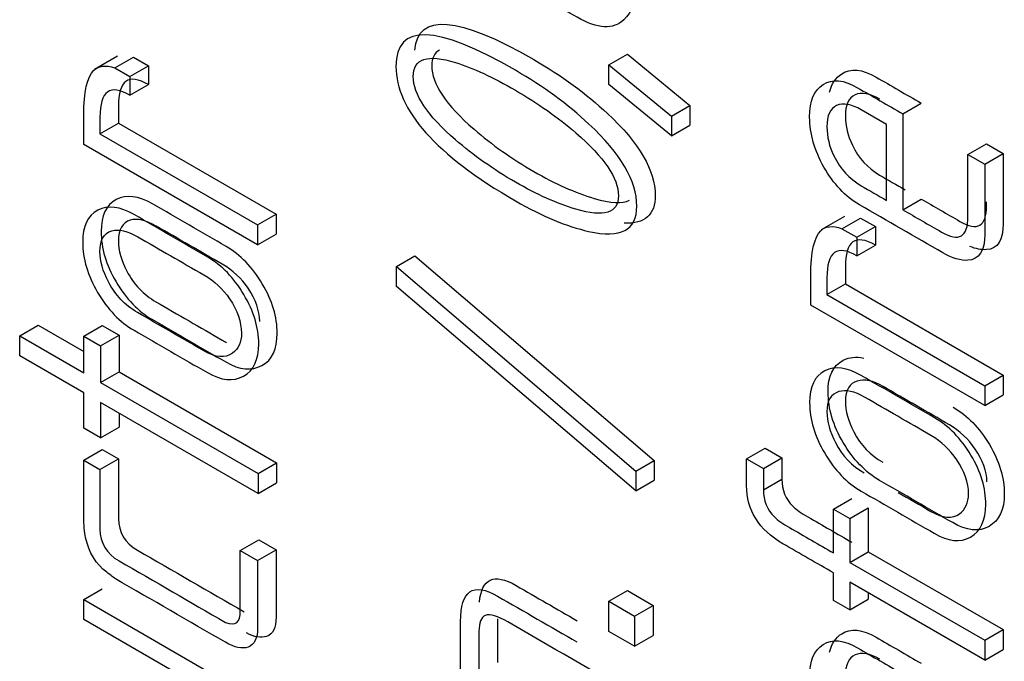
# Model space of a CAD drawing. Units: inches. Extents: x 8 to 415, y 2 to 294.
# Drawn here: x 314 to 316, y 167 to 168 of the extents above; entities that cross this region are included whole.
import ezdxf
from ezdxf.xclip import XClip

# ---------------------------------------------------------------- set-up
doc = ezdxf.new("R2010")
doc.units = ezdxf.units.IN
doc.header["$XCLIPFRAME"] = 2
doc.layers.add('3_1MH_17A-241', color=7, linetype='Continuous')
doc.layers.add('Standard', color=7, linetype='Continuous')

# ---------------------------------------------------------------- blocks, each defined once
blk = doc.blocks.new('SE1')
at = {"layer": '3_1MH_17A-241', "color": 7, "linetype": 'Continuous', "ltscale": 25.4}
for p, q in [((313.8937, 168.3633), (313.8349, 168.3293)), ((313.8872, 168.3333), (313.9343, 168.3605)), ((313.9343, 168.3605), (313.9728, 168.3383)), ((315.1466, 168.3409), (315.1937, 168.3681)), ((315.1937, 168.3681), (315.3533, 168.2375)), ((313.8872, 168.3333), (313.9257, 168.3111)), ((313.9257, 168.3111), (313.9728, 168.3383)), ((313.9728, 168.3383), (313.9728, 168.2906)), ((315.1466, 168.2911), (315.1466, 168.3409)), ((315.1466, 168.3409), (315.3062, 168.2103)), ((313.9257, 168.3111), (313.9257, 168.2634)), ((313.9257, 168.2634), (313.9728, 168.2906)), ((315.3062, 168.1598), (315.1466, 168.2911)), ((315.3062, 168.2103), (315.3533, 168.2375)), ((315.3533, 168.2375), (315.3533, 168.187)), ((315.8546, 168.1891), (315.7903, 168.2263)), ((315.896, 168.2162), (315.9431, 168.2434)), ((315.3062, 168.2103), (315.3062, 168.1598)), ((315.896, 168.2162), (315.896, 167.9717)), ((313.8492, 168.165), (313.8963, 168.1922)), ((313.8963, 168.1922), (314.2982, 167.9601)), ((315.3062, 168.1598), (315.3533, 168.187)), ((315.8546, 167.9956), (315.8546, 168.1891)), ((313.8492, 168.165), (314.2511, 167.9329)), ((314.2511, 167.882), (313.8079, 168.1379)), ((316.0622, 168.1121), (316.1093, 168.1393)), ((316.1093, 168.1393), (316.152, 168.1147)), ((316.0622, 168.1121), (316.1049, 168.0875)), ((316.1049, 168.0875), (316.152, 168.1147)), ((315.896, 167.9717), (315.9431, 167.9989)), ((314.2511, 167.9329), (314.2982, 167.9601)), ((314.2982, 167.9601), (314.2982, 167.9092)), ((315.7471, 167.9544), (315.6882, 167.9204)), ((315.741, 167.9234), (315.7881, 167.9506)), ((315.7881, 167.9506), (315.8261, 167.9287)), ((314.2511, 167.9329), (314.2511, 167.882)), ((315.741, 167.9234), (315.779, 167.9015)), ((315.779, 167.9015), (315.8261, 167.9287)), ((315.8261, 167.9287), (315.8261, 167.8815)), ((314.2511, 167.882), (314.2982, 167.9092)), ((315.779, 167.9015), (315.779, 167.8543)), ((315.779, 167.8543), (315.8261, 167.8815)), ((314.6052, 167.8267), (314.6523, 167.8539)), ((314.6523, 167.8539), (315.2622, 167.3325)), ((314.6052, 167.7762), (314.6052, 167.8267)), ((314.6052, 167.8267), (315.2151, 167.3053)), ((315.2151, 167.2549), (314.6052, 167.7762)), ((315.7025, 167.7554), (315.7496, 167.7826)), ((315.7496, 167.7826), (316.152, 167.5502)), ((315.7025, 167.7554), (316.1049, 167.523)), ((316.1049, 167.4726), (315.6612, 167.7288)), ((313.6445, 167.6505), (313.6916, 167.6776)), ((313.6916, 167.6776), (313.8079, 167.6105)), ((313.8079, 167.6494), (313.855, 167.6766)), ((313.855, 167.6766), (313.8977, 167.6519)), ((313.6445, 167.5995), (313.6445, 167.6505)), ((313.6445, 167.6505), (313.8079, 167.5561)), ((313.8079, 167.6494), (313.8506, 167.6247)), ((313.8079, 167.5561), (313.8079, 167.6494)), ((313.8506, 167.6247), (313.8977, 167.6519)), ((313.8977, 167.6519), (313.8977, 167.5586)), ((313.8506, 167.6247), (313.8506, 167.5314)), ((313.8079, 167.5051), (313.6445, 167.5995)), ((313.8506, 167.5314), (313.8977, 167.5586)), ((313.8977, 167.5586), (314.2996, 167.3266)), ((316.1049, 167.523), (316.152, 167.5502)), ((316.152, 167.5502), (316.152, 167.4998)), ((313.8506, 167.5314), (314.2525, 167.2994)), ((316.1049, 167.523), (316.1049, 167.4726)), ((313.8079, 167.4151), (313.8079, 167.5051)), ((316.1049, 167.4726), (316.152, 167.4998)), ((314.2525, 167.2484), (313.8506, 167.4805)), ((313.8506, 167.4805), (313.8506, 167.3905)), ((313.8977, 167.4533), (313.8977, 167.4177)), ((313.8506, 167.3905), (313.8977, 167.4177)), ((313.8506, 167.3905), (313.8079, 167.4151)), ((313.8079, 167.3333), (313.855, 167.3605)), ((313.855, 167.3605), (313.8963, 167.3366)), ((315.4978, 167.3363), (315.5449, 167.3634)), ((315.5449, 167.3634), (315.5876, 167.3388)), ((313.8079, 167.3333), (313.8492, 167.3094)), ((313.8492, 167.3094), (313.8963, 167.3366)), ((314.2525, 167.2994), (314.2996, 167.3266)), ((314.2996, 167.3266), (314.2996, 167.2756)), ((315.2151, 167.3053), (315.2622, 167.3325)), ((315.2622, 167.3325), (315.2622, 167.2821)), ((315.4978, 167.3363), (315.5405, 167.3116)), ((315.5405, 167.3116), (315.5876, 167.3388)), ((315.5876, 167.3388), (315.5876, 167.2851)), ((314.2525, 167.2994), (314.2525, 167.2484)), ((315.2151, 167.3053), (315.2151, 167.2549)), ((315.5405, 167.3116), (315.5405, 167.2579)), ((314.2525, 167.2484), (314.2996, 167.2756)), ((315.2151, 167.2549), (315.2622, 167.2821)), ((315.5405, 167.2579), (315.5876, 167.2851)), ((315.7194, 167.2083), (315.7665, 167.2355)), ((315.7194, 167.0966), (315.7194, 167.2083)), ((315.7194, 167.2083), (315.7607, 167.1844)), ((315.7607, 167.1844), (315.8078, 167.2116)), ((315.8078, 167.2116), (315.8078, 167.0999)), ((315.7607, 167.1844), (315.7607, 167.0727)), ((314.207, 167.1028), (314.2541, 167.13)), ((314.2541, 167.13), (314.2982, 167.1045)), ((314.207, 167.1028), (314.2511, 167.0774)), ((314.2511, 167.0774), (314.2982, 167.1045)), ((315.7607, 167.0727), (315.8078, 167.0999)), ((315.8078, 167.0999), (316.152, 166.9012)), ((315.7607, 167.0727), (316.1049, 166.874)), ((315.7194, 166.9752), (315.7194, 167.0456)), ((316.1049, 166.8231), (315.7607, 167.0218)), ((315.7607, 167.0218), (315.7607, 166.9513)), ((313.8079, 166.9776), (313.855, 167.0048)), ((315.1466, 166.9735), (315.1937, 167.0007)), ((315.1937, 167.0007), (315.2594, 166.9628)), ((315.8078, 166.9946), (315.8078, 166.9785)), ((313.8079, 166.9776), (314.2525, 166.7209)), ((313.8079, 166.9266), (313.8079, 166.9776)), ((315.1466, 166.9735), (315.2123, 166.9356)), ((315.1466, 166.8965), (315.1466, 166.9735)), ((315.7607, 166.9513), (315.7194, 166.9752)), ((315.7607, 166.9513), (315.8078, 166.9785)), ((315.2123, 166.9356), (315.2594, 166.9628)), ((315.2594, 166.9628), (315.2594, 166.8858)), ((314.2084, 166.6954), (313.8079, 166.9266)), ((315.2123, 166.9356), (315.2123, 166.8586)), ((315.2123, 166.8586), (315.1466, 166.8965)), ((316.1049, 166.874), (316.152, 166.9012)), ((316.152, 166.9012), (316.152, 166.8503)), ((315.2123, 166.8586), (315.2594, 166.8858)), ((316.1049, 166.874), (316.1049, 166.8231)), ((316.1049, 166.8231), (316.152, 166.8503))]:
    blk.add_line(p, q, dxfattribs=at)
for points, knots in [([(315.0395, 168.8088), (315.1297, 168.7568), (315.1855, 168.6882), (315.2076, 168.6023), (315.2126, 168.5827), (315.2151, 168.5627), (315.2151, 168.5047), (315.2053, 168.4746), (315.1846, 168.4556), (315.1575, 168.4307), (315.1189, 168.4318), (315.0658, 168.4624), (315.0168, 168.4907), (314.9678, 168.519), (314.9188, 168.5472), (314.8799, 168.5697), (314.8526, 168.5871), (314.8362, 168.5993), (314.7484, 168.6644), (314.6775, 168.7576), (314.623, 168.8807), (314.6102, 168.9097), (314.6038, 168.9368), (314.6038, 168.9617)], [0, 0, 0, 0, 0.1987281, 0.1987281, 0.1987281, 0.2431631, 0.2431631, 0.3385676, 0.3385676, 0.3385676, 0.4682662, 0.4682662, 0.4682662, 0.6088469, 0.6088469, 0.6088469, 0.6880308, 0.6880308, 0.6880308, 0.9382105, 0.9382105, 0.9382105, 1, 1, 1, 1]), ([(314.9085, 168.3271), (314.9794, 168.2862), (315.0419, 168.2404), (315.0959, 168.1902), (315.1771, 168.1147), (315.2179, 168.0444), (315.2179, 167.9197), (315.1771, 167.8977), (315.0949, 167.9164), (315.0398, 167.929), (314.978, 167.9541), (314.7057, 168.1113), (314.6038, 168.226), (314.6038, 168.4477), (314.7057, 168.4442), (314.9085, 168.3271)], [0, 0, 0, 0, 0.127023, 0.127023, 0.127023, 0.252256, 0.252256, 0.373208, 0.373208, 0.373208, 0.465064, 0.465064, 0.733186, 0.733186, 1, 1, 1, 1]), ([(314.7149, 168.3788), (314.7016, 168.3716), (314.695, 168.3581), (314.695, 168.2928), (314.7311, 168.2388), (314.803, 168.1767), (314.8481, 168.1378), (314.8992, 168.1016), (315.0096, 168.0379), (315.0608, 168.0149), (315.1091, 168.0005), (315.1513, 167.988), (315.1811, 167.9864), (315.1988, 167.9959)], [0.1973172, 0.1973172, 0.1973172, 0.1973172, 0.250265, 0.250265, 0.3722135, 0.3722135, 0.3722135, 0.5023947, 0.5023947, 0.6271517, 0.6271517, 0.6271517, 0.6984236, 0.6984236, 0.6984236, 0.6984236]), ([(314.9085, 168.2761), (314.8512, 168.3092), (314.8005, 168.3331), (314.7559, 168.3469), (314.684, 168.3692), (314.6479, 168.3572), (314.6479, 168.2656), (314.6841, 168.2116), (314.7559, 168.1495), (314.801, 168.1106), (314.8522, 168.0744), (314.9625, 168.0107), (315.0137, 167.9877), (315.062, 167.9733), (315.1348, 167.9517), (315.171, 167.9625), (315.171, 168.0519), (315.1348, 168.1054), (315.0625, 168.1677), (315.017, 168.207), (314.9658, 168.2431), (314.9085, 168.2761)], [0, 0, 0, 0, 0.126865, 0.126865, 0.126865, 0.250265, 0.250265, 0.372214, 0.372214, 0.372214, 0.502395, 0.502395, 0.627152, 0.627152, 0.627152, 0.750206, 0.750206, 0.871777, 0.871777, 0.871777, 1, 1, 1, 1]), ([(314.9556, 168.3543), (315.0265, 168.3134), (315.0889, 168.2675), (315.1429, 168.2174), (315.2242, 168.1419), (315.265, 168.0715), (315.265, 167.9588), (315.2385, 167.9349), (315.1853, 167.9373)], [0, 0, 0, 0, 0.1270226, 0.1270226, 0.1270226, 0.2522558, 0.2522558, 0.3496533, 0.3496533, 0.3496533, 0.3496533]), ([(313.8079, 168.1379), (313.8079, 168.163), (313.8079, 168.1881), (313.8079, 168.2133), (313.8079, 168.2723), (313.8163, 168.3108), (313.8337, 168.3274), (313.8456, 168.3387), (313.8633, 168.3412), (313.8872, 168.3333)], [0, 0, 0, 0, 0.26582, 0.26582, 0.26582, 0.740498, 0.740498, 0.740498, 1, 1, 1, 1]), ([(313.9728, 168.2906), (313.9216, 168.3201), (313.8963, 168.3017), (313.8963, 168.235), (313.8963, 168.2207), (313.8963, 168.2065), (313.8963, 168.1922)], [0, 0, 0, 0, 0.781158, 0.781158, 0.781158, 1, 1, 1, 1]), ([(315.7091, 168.2714), (315.7142, 168.2928), (315.7248, 168.3083), (315.7402, 168.3182), (315.7634, 168.3333), (315.7928, 168.3302), (315.828, 168.3098), (315.8664, 168.2877), (315.9047, 168.2656), (315.9431, 168.2434)], [0.7325016, 0.7325016, 0.7325016, 0.7325016, 0.795651, 0.795651, 0.795651, 0.8896259, 0.8896259, 0.8896259, 1, 1, 1, 1]), ([(316.1049, 168.0875), (316.1049, 168.028), (316.1049, 167.9685), (316.1049, 167.9091), (316.1049, 167.8668), (316.0908, 167.8446), (316.0622, 167.8427), (316.0438, 167.8414), (316.0227, 167.8475), (315.9983, 167.8616), (315.9274, 167.9026), (315.8565, 167.9435), (315.7856, 167.9844), (315.7495, 168.0053), (315.7194, 168.0373), (315.6706, 168.123), (315.6588, 168.1655), (315.6584, 168.2081), (315.6579, 168.249), (315.6701, 168.2761), (315.6931, 168.2911), (315.7163, 168.3061), (315.7457, 168.303), (315.7809, 168.2827), (315.8193, 168.2605), (315.8576, 168.2384), (315.896, 168.2162)], [0, 0, 0, 0, 0.14817, 0.14817, 0.14817, 0.238922, 0.238922, 0.238922, 0.302662, 0.302662, 0.302662, 0.506672, 0.506672, 0.506672, 0.604026, 0.604026, 0.701381, 0.701381, 0.701381, 0.795651, 0.795651, 0.795651, 0.889626, 0.889626, 0.889626, 1, 1, 1, 1]), ([(313.9257, 168.2634), (313.8745, 168.293), (313.8492, 168.2745), (313.8492, 168.2078), (313.8492, 168.1936), (313.8492, 168.1793), (313.8492, 168.165)], [0, 0, 0, 0, 0.781158, 0.781158, 0.781158, 1, 1, 1, 1]), ([(315.8374, 168.2535), (315.8121, 168.2681), (315.7909, 168.2722), (315.7581, 168.2575), (315.7496, 168.2391), (315.7496, 168.1854), (315.7557, 168.1607), (315.7674, 168.1361), (315.7832, 168.1029), (315.8064, 168.0778), (315.8369, 168.0602), (315.8585, 168.0477), (315.8801, 168.0352), (315.9017, 168.0227)], [0, 0, 0, 0, 0.200224, 0.200224, 0.400447, 0.400447, 0.574226, 0.574226, 0.574226, 0.808179, 0.808179, 0.808179, 1, 1, 1, 1]), ([(315.7903, 168.2263), (315.765, 168.2409), (315.7438, 168.245), (315.711, 168.2303), (315.7025, 168.2119), (315.7025, 168.1582), (315.7086, 168.1335), (315.7204, 168.1089), (315.7361, 168.0757), (315.7593, 168.0506), (315.7898, 168.033), (315.8114, 168.0205), (315.833, 168.008), (315.8546, 167.9956)], [0, 0, 0, 0, 0.200224, 0.200224, 0.400447, 0.400447, 0.574226, 0.574226, 0.574226, 0.808179, 0.808179, 0.808179, 1, 1, 1, 1]), ([(315.896, 167.9717), (315.9288, 167.9527), (315.9617, 167.9338), (315.9946, 167.9148), (316.0396, 167.8887), (316.0622, 167.9023), (316.0622, 167.9544), (316.0622, 168.0069), (316.0622, 168.0595), (316.0622, 168.1121)], [0, 0, 0, 0, 0.28556, 0.28556, 0.28556, 0.604296, 0.604296, 0.604296, 1, 1, 1, 1]), ([(316.152, 168.1147), (316.152, 168.0552), (316.152, 167.9957), (316.152, 167.9363), (316.152, 167.894), (316.1379, 167.8717), (316.1093, 167.8699), (316.0965, 167.869), (316.0825, 167.8717), (316.0669, 167.8781)], [0, 0, 0, 0, 0.1481703, 0.1481703, 0.1481703, 0.2389215, 0.2389215, 0.2389215, 0.2832115, 0.2832115, 0.2832115, 0.2832115]), ([(314.171, 167.878), (314.2071, 167.8571), (314.2376, 167.8254), (314.2884, 167.7397), (314.301, 167.6982), (314.301, 167.6164), (314.2884, 167.5885), (314.2358, 167.5603), (314.2052, 167.5632), (314.17, 167.5836), (314.1077, 167.6195), (314.0454, 167.6555), (313.9831, 167.6915), (313.947, 167.7123), (313.916, 167.7443), (313.8902, 167.788), (313.8646, 167.8312), (313.8521, 167.8739), (313.8521, 167.9574), (313.8648, 167.9843), (313.9165, 168.0108), (313.9475, 168.007), (313.9831, 167.9864), (314.0458, 167.9503), (314.1084, 167.9141), (314.171, 167.878)], [0, 0, 0, 0, 0.085989, 0.085989, 0.171979, 0.171979, 0.256837, 0.256837, 0.341694, 0.341694, 0.341694, 0.498901, 0.498901, 0.498901, 0.585339, 0.585339, 0.585339, 0.672375, 0.672375, 0.757179, 0.757179, 0.841983, 0.841983, 0.841983, 1, 1, 1, 1]), ([(315.9431, 167.9989), (315.9759, 167.9799), (316.0088, 167.9609), (316.0417, 167.942), (316.0867, 167.9159), (316.1093, 167.9295), (316.1093, 167.9815), (316.1093, 167.985), (316.1093, 167.9884), (316.1093, 167.9919)], [0, 0, 0, 0, 0.2855596, 0.2855596, 0.2855596, 0.6042959, 0.6042959, 0.6042959, 0.6302442, 0.6302442, 0.6302442, 0.6302442]), ([(314.1239, 167.8508), (314.16, 167.8299), (314.1906, 167.7982), (314.2413, 167.7125), (314.2539, 167.6711), (314.2539, 167.5892), (314.2413, 167.5613), (314.1887, 167.5331), (314.1582, 167.5361), (314.1229, 167.5564), (314.0606, 167.5924), (313.9984, 167.6283), (313.9361, 167.6643), (313.8999, 167.6852), (313.8689, 167.7171), (313.8431, 167.7608), (313.8175, 167.804), (313.8051, 167.8467), (313.8051, 167.9302), (313.8177, 167.9571), (313.8694, 167.9836), (313.9004, 167.9798), (313.9361, 167.9592), (313.9987, 167.9231), (314.0613, 167.8869), (314.1239, 167.8508)], [0, 0, 0, 0, 0.085989, 0.085989, 0.171979, 0.171979, 0.256837, 0.256837, 0.341694, 0.341694, 0.341694, 0.498901, 0.498901, 0.498901, 0.585339, 0.585339, 0.585339, 0.672375, 0.672375, 0.757179, 0.757179, 0.841983, 0.841983, 0.841983, 1, 1, 1, 1]), ([(314.1611, 167.8327), (314.1049, 167.8652), (314.0487, 167.8976), (313.9925, 167.93), (313.9662, 167.9452), (313.9446, 167.9501), (313.9263, 167.9449), (313.9061, 167.9393), (313.8963, 167.9216), (313.8963, 167.868), (313.9033, 167.8422), (313.9179, 167.8148), (313.9357, 167.7812), (313.9601, 167.7552), (313.9916, 167.737), (314.0481, 167.7044), (314.1046, 167.6718), (314.1611, 167.6391), (314.1648, 167.637), (314.1683, 167.6352), (314.1718, 167.6335)], [0, 0, 0, 0, 0.185876, 0.185876, 0.185876, 0.2635845, 0.2635845, 0.2635845, 0.3430573, 0.3430573, 0.4092846, 0.4092846, 0.4092846, 0.5001398, 0.5001398, 0.5001398, 0.6870479, 0.6870479, 0.6870479, 0.6978311, 0.6978311, 0.6978311, 0.6978311]), ([(314.114, 167.8055), (314.0578, 167.838), (314.0016, 167.8704), (313.9454, 167.9028), (313.9192, 167.918), (313.8976, 167.9229), (313.8792, 167.9178), (313.859, 167.9121), (313.8492, 167.8944), (313.8492, 167.8408), (313.8562, 167.815), (313.8708, 167.7876), (313.8887, 167.754), (313.913, 167.728), (313.9445, 167.7098), (314.001, 167.6772), (314.0575, 167.6446), (314.114, 167.612), (314.1445, 167.5943), (314.1685, 167.5924), (314.1868, 167.6057), (314.202, 167.6168), (314.2103, 167.6334), (314.2098, 167.657), (314.2092, 167.6855), (314.1999, 167.7142), (314.1798, 167.7443), (314.1624, 167.7701), (314.1408, 167.7901), (314.114, 167.8055)], [0, 0, 0, 0, 0.185876, 0.185876, 0.185876, 0.263584, 0.263584, 0.263584, 0.343057, 0.343057, 0.409285, 0.409285, 0.409285, 0.50014, 0.50014, 0.50014, 0.687048, 0.687048, 0.687048, 0.777145, 0.777145, 0.777145, 0.84543, 0.84543, 0.84543, 0.922678, 0.922678, 0.922678, 1, 1, 1, 1]), ([(315.6612, 167.7288), (315.6612, 167.7539), (315.6612, 167.779), (315.6612, 167.8042), (315.6612, 167.8633), (315.6701, 167.9009), (315.687, 167.9183), (315.6986, 167.9302), (315.7166, 167.9316), (315.741, 167.9234)], [0, 0, 0, 0, 0.265632, 0.265632, 0.265632, 0.739553, 0.739553, 0.739553, 1, 1, 1, 1]), ([(315.8261, 167.8815), (315.7754, 167.9108), (315.7496, 167.8921), (315.7496, 167.8254), (315.7496, 167.8111), (315.7496, 167.7968), (315.7496, 167.7826)], [0, 0, 0, 0, 0.7814174, 0.7814174, 0.7814174, 1, 1, 1, 1]), ([(315.779, 167.8543), (315.7283, 167.8836), (315.7025, 167.8649), (315.7025, 167.7982), (315.7025, 167.7839), (315.7025, 167.7696), (315.7025, 167.7554)], [0, 0, 0, 0, 0.7814174, 0.7814174, 0.7814174, 1, 1, 1, 1]), ([(314.2568, 167.6871), (314.2557, 167.7147), (314.2463, 167.7424), (314.2268, 167.7714), (314.2095, 167.7972), (314.1879, 167.8173), (314.1611, 167.8327)], [0.8481385, 0.8481385, 0.8481385, 0.8481385, 0.9226778, 0.9226778, 0.9226778, 1, 1, 1, 1]), ([(316.0243, 167.4684), (316.0604, 167.4475), (316.0914, 167.4155), (316.1168, 167.3732), (316.1424, 167.3305), (316.1548, 167.2884), (316.1548, 167.2065), (316.1417, 167.1794), (316.1159, 167.1645), (316.09, 167.1495), (316.059, 167.1533), (316.0234, 167.1739), (315.9612, 167.2098), (315.8991, 167.2457), (315.8369, 167.2816), (315.8003, 167.3027), (315.7693, 167.3353), (315.744, 167.3781), (315.7184, 167.4213), (315.7059, 167.4646), (315.7055, 167.5066), (315.705, 167.548), (315.7186, 167.5749), (315.7444, 167.5882), (315.7598, 167.5961), (315.7773, 167.5977), (315.7965, 167.5933)], [0, 0, 0, 0, 0.085633, 0.085633, 0.085633, 0.1713781, 0.1713781, 0.255995, 0.255995, 0.255995, 0.3423488, 0.3423488, 0.3423488, 0.4991122, 0.4991122, 0.4991122, 0.5855115, 0.5855115, 0.5855115, 0.6717374, 0.6717374, 0.6717374, 0.7568661, 0.7568661, 0.7568661, 0.8084068, 0.8084068, 0.8084068, 0.8084068]), ([(315.9772, 167.4412), (316.0134, 167.4203), (316.0443, 167.3883), (316.0697, 167.346), (316.0953, 167.3033), (316.1077, 167.2612), (316.1077, 167.1793), (316.0946, 167.1522), (316.0688, 167.1373), (316.0429, 167.1224), (316.0119, 167.1262), (315.9763, 167.1468), (315.9141, 167.1826), (315.852, 167.2185), (315.7898, 167.2544), (315.7532, 167.2755), (315.7222, 167.3081), (315.6969, 167.3509), (315.6713, 167.3941), (315.6588, 167.4374), (315.6584, 167.4794), (315.6579, 167.5209), (315.6715, 167.5477), (315.6973, 167.561), (315.7229, 167.5742), (315.7542, 167.5699), (315.7898, 167.5493), (315.8523, 167.5133), (315.9147, 167.4772), (315.9772, 167.4412)], [0, 0, 0, 0, 0.085633, 0.085633, 0.085633, 0.171378, 0.171378, 0.255995, 0.255995, 0.255995, 0.342349, 0.342349, 0.342349, 0.499112, 0.499112, 0.499112, 0.585511, 0.585511, 0.585511, 0.671737, 0.671737, 0.671737, 0.756866, 0.756866, 0.756866, 0.842463, 0.842463, 0.842463, 1, 1, 1, 1]), ([(316.0149, 167.4234), (315.9586, 167.4559), (315.9022, 167.4884), (315.8459, 167.521), (315.82, 167.5359), (315.798, 167.5405), (315.7801, 167.535), (315.7601, 167.529), (315.7496, 167.512), (315.7496, 167.4589), (315.7571, 167.4328), (315.7712, 167.4052), (315.7886, 167.371), (315.8139, 167.3458), (315.8449, 167.3279), (315.8449, 167.3279), (315.845, 167.3279), (315.845, 167.3279)], [0, 0, 0, 0, 0.1863198, 0.1863198, 0.1863198, 0.2636747, 0.2636747, 0.2636747, 0.3424468, 0.3424468, 0.4093287, 0.4093287, 0.4093287, 0.4999307, 0.4999307, 0.4999307, 0.5, 0.5, 0.5, 0.5]), ([(315.9678, 167.3962), (315.9115, 167.4287), (315.8551, 167.4612), (315.7988, 167.4938), (315.7729, 167.5087), (315.7509, 167.5133), (315.733, 167.5079), (315.713, 167.5018), (315.7025, 167.4848), (315.7025, 167.4317), (315.71, 167.4057), (315.7241, 167.378), (315.7415, 167.3438), (315.7668, 167.3186), (315.7978, 167.3007), (315.7979, 167.3007), (315.7979, 167.3007), (315.7979, 167.3007)], [0, 0, 0, 0, 0.1863198, 0.1863198, 0.1863198, 0.2636747, 0.2636747, 0.2636747, 0.3424468, 0.3424468, 0.4093287, 0.4093287, 0.4093287, 0.4999307, 0.4999307, 0.4999307, 0.5, 0.5, 0.5, 0.5]), ([(316.1106, 167.278), (316.1099, 167.3052), (316.1001, 167.3331), (316.0806, 167.3615), (316.0631, 167.3872), (316.0412, 167.4082), (316.0149, 167.4234)], [0.8462467, 0.8462467, 0.8462467, 0.8462467, 0.9226321, 0.9226321, 0.9226321, 1, 1, 1, 1]), ([(315.8838, 167.2511), (315.9118, 167.2349), (315.9398, 167.2188), (315.9678, 167.2026), (315.9979, 167.1853), (316.0223, 167.1831), (316.0406, 167.1964), (316.0558, 167.2074), (316.0636, 167.2243), (316.0636, 167.2758), (316.0537, 167.3048), (316.0335, 167.3344), (316.016, 167.36), (315.9941, 167.381), (315.9678, 167.3962)], [0.594736, 0.594736, 0.594736, 0.594736, 0.6874189, 0.6874189, 0.6874189, 0.7775109, 0.7775109, 0.7775109, 0.8431974, 0.8431974, 0.9226321, 0.9226321, 0.9226321, 1, 1, 1, 1]), ([(313.8886, 167.0307), (313.8813, 167.0362), (313.8739, 167.0418), (313.8666, 167.0473), (313.8388, 167.068), (313.821, 167.0974), (313.8126, 167.1359), (313.8094, 167.1502), (313.8079, 167.1679), (313.8079, 167.1885), (313.8079, 167.2368), (313.8079, 167.285), (313.8079, 167.3333)], [0, 0, 0, 0, 0.082798, 0.082798, 0.082798, 0.373023, 0.373023, 0.373023, 0.534801, 0.534801, 0.534801, 1, 1, 1, 1]), ([(313.8963, 167.3366), (313.8963, 167.286), (313.8963, 167.2354), (313.8963, 167.1848), (313.8963, 167.1495), (313.9127, 167.1222), (313.9451, 167.1035), (314.0356, 167.0512), (314.1261, 166.999), (314.2165, 166.9468)], [0, 0, 0, 0, 0.274022, 0.274022, 0.274022, 0.43434, 0.43434, 0.43434, 1, 1, 1, 1]), ([(315.7194, 167.0456), (315.6764, 167.0705), (315.6333, 167.0953), (315.5903, 167.1202), (315.5288, 167.1557), (315.4978, 167.2056), (315.4978, 167.2685), (315.4978, 167.2911), (315.4978, 167.3137), (315.4978, 167.3363)], [0, 0, 0, 0, 0.391803, 0.391803, 0.391803, 0.821908, 0.821908, 0.821908, 1, 1, 1, 1]), ([(313.8492, 167.3094), (313.8492, 167.2588), (313.8492, 167.2082), (313.8492, 167.1576), (313.8492, 167.1224), (313.8656, 167.095), (313.898, 167.0763), (313.9885, 167.024), (314.079, 166.9718), (314.1694, 166.9196)], [0, 0, 0, 0, 0.274022, 0.274022, 0.274022, 0.43434, 0.43434, 0.43434, 1, 1, 1, 1]), ([(315.5876, 167.2851), (315.5876, 167.2569), (315.597, 167.2336), (315.6158, 167.2157), (315.6247, 167.2072), (315.6374, 167.1983), (315.6543, 167.1886), (315.6917, 167.167), (315.7291, 167.1454), (315.7665, 167.1238)], [0, 0, 0, 0, 0.278279, 0.278279, 0.278279, 0.463953, 0.463953, 0.463953, 1, 1, 1, 1]), ([(315.5405, 167.2579), (315.5405, 167.2297), (315.5499, 167.2064), (315.5687, 167.1885), (315.5776, 167.18), (315.5903, 167.1712), (315.6072, 167.1614), (315.6446, 167.1398), (315.682, 167.1182), (315.7194, 167.0966)], [0, 0, 0, 0, 0.278279, 0.278279, 0.278279, 0.463953, 0.463953, 0.463953, 1, 1, 1, 1]), ([(314.1694, 166.9196), (314.1948, 166.9098), (314.2075, 166.9199), (314.207, 166.9489), (314.2061, 167.0007), (314.207, 167.0515), (314.207, 167.1028)], [0, 0, 0, 0, 0.325733, 0.325733, 0.325733, 1, 1, 1, 1]), ([(314.2982, 167.1045), (314.2982, 167.0473), (314.2982, 166.99), (314.2982, 166.9327), (314.2982, 166.9061), (314.2902, 166.8896), (314.2738, 166.8839), (314.2601, 166.8791), (314.243, 166.8819), (314.2224, 166.8926)], [0, 0, 0, 0, 0.2692298, 0.2692298, 0.2692298, 0.3811908, 0.3811908, 0.3811908, 0.4826716, 0.4826716, 0.4826716, 0.4826716]), ([(314.2511, 167.0774), (314.2511, 167.0201), (314.2511, 166.9628), (314.2511, 166.9055), (314.2511, 166.8789), (314.2431, 166.8624), (314.2267, 166.8567), (314.2116, 166.8514), (314.1924, 166.8553), (314.169, 166.8689), (314.0755, 166.9228), (313.9821, 166.9768), (313.8886, 167.0307)], [0, 0, 0, 0, 0.26923, 0.26923, 0.26923, 0.381191, 0.381191, 0.381191, 0.493001, 0.493001, 0.493001, 1, 1, 1, 1]), ([(314.8166, 166.9712), (314.8223, 167.0319), (314.8535, 167.0464), (314.91, 167.0137), (314.9619, 166.9838), (315.0137, 166.9539), (315.0655, 166.924)], [0.2320935, 0.2320935, 0.2320935, 0.2320935, 0.4552086, 0.4552086, 0.4552086, 0.6956714, 0.6956714, 0.6956714, 0.6956714]), ([(314.7686, 166.7672), (314.7686, 166.8187), (314.7686, 166.8702), (314.7686, 166.9217), (314.7686, 167.0009), (314.8, 167.0229), (314.863, 166.9865), (314.9304, 166.9476), (314.9978, 166.9087), (315.0653, 166.8697)], [0, 0, 0, 0, 0.2070207, 0.2070207, 0.2070207, 0.4552086, 0.4552086, 0.4552086, 0.7681902, 0.7681902, 0.7681902, 0.7681902]), ([(315.2151, 166.7323), (315.1063, 166.7951), (314.9976, 166.8579), (314.8888, 166.9207), (314.8625, 166.9358), (314.8437, 166.9413), (314.8315, 166.9375)], [0, 0, 0, 0, 0.8446718, 0.8446718, 0.8446718, 1, 1, 1, 1]), ([(314.8315, 166.9375), (314.8212, 166.9321), (314.8155, 166.919), (314.8155, 166.8968), (314.8155, 166.8614), (314.8155, 166.826), (314.8155, 166.7905)], [0, 0, 0, 0, 0.339939, 0.339939, 0.339939, 1, 1, 1, 1]), ([(314.8627, 166.9285), (314.8626, 166.927), (314.8626, 166.9255), (314.8626, 166.924), (314.8626, 166.8886), (314.8626, 166.8532), (314.8626, 166.8177)], [0.3162625, 0.3162625, 0.3162625, 0.3162625, 0.3399393, 0.3399393, 0.3399393, 1, 1, 1, 1]), ([(315.7091, 166.8436), (315.7143, 166.8651), (315.7249, 166.8807), (315.7402, 166.8907), (315.7632, 166.9056), (315.7928, 166.902), (315.828, 166.8817), (315.8664, 166.8596), (315.9047, 166.8374), (315.9431, 166.8153)], [0.7326149, 0.7326149, 0.7326149, 0.7326149, 0.7958042, 0.7958042, 0.7958042, 0.8895725, 0.8895725, 0.8895725, 1, 1, 1, 1]), ([(316.1049, 166.6599), (316.1049, 166.6004), (316.1049, 166.5409), (316.1049, 166.4815), (316.1049, 166.4392), (316.0908, 166.417), (316.0622, 166.4151), (316.0438, 166.4139), (316.0227, 166.42), (315.9983, 166.434), (315.9274, 166.475), (315.8565, 166.5159), (315.7856, 166.5569), (315.7495, 166.5777), (315.7194, 166.6097), (315.6706, 166.6954), (315.6588, 166.7374), (315.6584, 166.78), (315.6579, 166.8209), (315.6701, 166.8486), (315.6931, 166.8635), (315.7161, 166.8784), (315.7457, 166.8748), (315.7809, 166.8545), (315.8193, 166.8324), (315.8576, 166.8102), (315.896, 166.7881)], [0, 0, 0, 0, 0.148199, 0.148199, 0.148199, 0.238967, 0.238967, 0.238967, 0.30272, 0.30272, 0.30272, 0.506769, 0.506769, 0.506769, 0.603936, 0.603936, 0.701103, 0.701103, 0.701103, 0.795804, 0.795804, 0.795804, 0.889573, 0.889573, 0.889573, 1, 1, 1, 1]), ([(315.8374, 166.8259), (315.8121, 166.8405), (315.7909, 166.844), (315.7581, 166.8294), (315.7496, 166.8115), (315.7496, 166.7578), (315.7557, 166.7331), (315.7674, 166.7085), (315.7832, 166.6753), (315.8064, 166.6502), (315.8369, 166.6326), (315.8585, 166.6201), (315.8801, 166.6076), (315.9017, 166.5952)], [0, 0, 0, 0, 0.202546, 0.202546, 0.405092, 0.405092, 0.57388, 0.57388, 0.57388, 0.808023, 0.808023, 0.808023, 1, 1, 1, 1])]:
    blk.add_open_spline(points, degree=3, knots=knots, dxfattribs=at)
blk.add_open_spline([(314.6515, 168.3787), (314.6603, 168.4744), (314.762, 168.4661), (314.9556, 168.3543)], degree=3, dxfattribs=at)

msp = doc.modelspace()

# ---------------------------------------------------------------- block references
at = {"layer": 'Standard'}
ref = msp.add_blockref('SE1', (0, 0), dxfattribs=at)
XClip(ref).set_block_clipping_path([(187.0402673154, 101.3899433494), (394.6570315995, 286.0217104617)])

doc.saveas('drawing.dxf')
